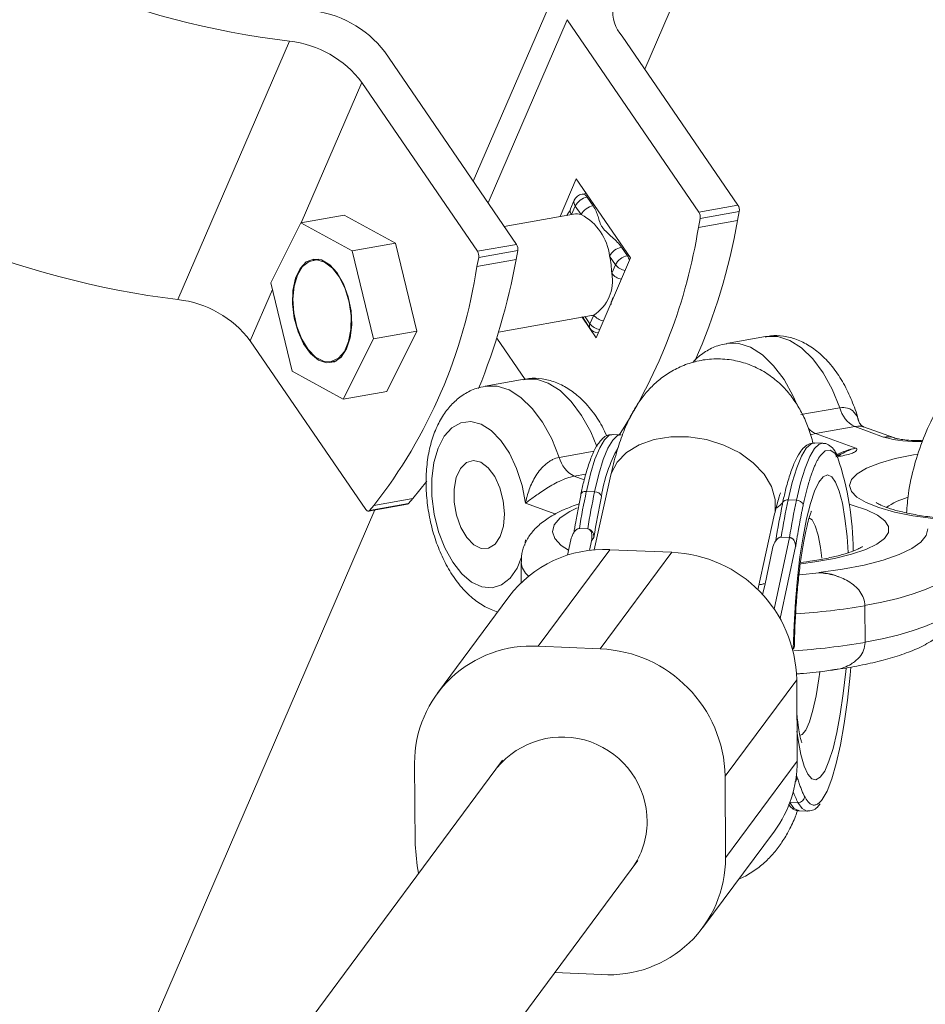
# Model space of a CAD drawing. Units: millimetres. Extents: x -3165 to 3167, y -2743 to 2397.
# Drawn here: x -517 to -431, y 1082 to 1175 of the extents above; entities that cross this region are included whole.
import ezdxf

# ---------------------------------------------------------------- set-up
doc = ezdxf.new("R2010")
doc.units = ezdxf.units.MM

msp = doc.modelspace()

# ---------------------------------------------------------------- linework, layer by layer
at = {"color": 7, "linetype": 'Continuous', "lineweight": 15}
for p, q in [((-457.376, 1170.464), (-448.852, 1190.229)), ((-465.417, 1178.972), (-473.677, 1159.818)), ((-464.764, 1175.178), (-452.246, 1156.886)), ((-501.735, 1148.569), (-491.143, 1173.129)), ((-448.534, 1157.543), (-459.523, 1173.601)), ((-469.572, 1153.82), (-482.09, 1172.113)), ((-484.274, 1169.222), (-473.285, 1153.164)), ((-465.438, 1156.466), (-463.889, 1160.058)), ((-463.889, 1160.058), (-458.735, 1152.526)), ((-464.08, 1158.008), (-464.434, 1157.188)), ((-462.938, 1158.668), (-463.336, 1158.597)), ((-462.86, 1158.314), (-462.301, 1157.498)), ((-463.429, 1156.651), (-463.987, 1157.466)), ((-452.246, 1156.886), (-448.534, 1157.543)), ((-448.414, 1156.951), (-452.127, 1156.294)), ((-448.414, 1156.951), (-448.577, 1156.089)), ((-485.931, 1156.605), (-490.056, 1155.875)), ((-485.931, 1156.605), (-481.061, 1153.941)), ((-464.143, 1156.695), (-470.741, 1155.528)), ((-452.127, 1156.294), (-452.29, 1155.432)), ((-452.29, 1155.432), (-448.577, 1156.089)), ((-492.91, 1150.155), (-490.056, 1155.875)), ((-490.056, 1155.875), (-485.187, 1153.212)), ((-481.061, 1153.941), (-485.187, 1153.212)), ((-485.187, 1153.212), (-483.171, 1144.828)), ((-481.061, 1153.941), (-479.045, 1145.558)), ((-473.285, 1153.164), (-469.572, 1153.82)), ((-469.453, 1153.228), (-473.166, 1152.572)), ((-469.616, 1152.366), (-469.453, 1153.228)), ((-459.6, 1153.551), (-459.042, 1152.735)), ((-488.359, 1152.411), (-488.894, 1152.316)), ((-473.328, 1151.71), (-473.166, 1152.572)), ((-469.616, 1152.366), (-473.328, 1151.71)), ((-458.735, 1152.526), (-462.003, 1144.948)), ((-460.17, 1151.888), (-460.728, 1152.703)), ((-460.524, 1151.067), (-460.17, 1151.888)), ((-490.894, 1141.771), (-492.91, 1150.155)), ((-471.277, 1145.481), (-462.435, 1147.045)), ((-462.003, 1144.948), (-463.33, 1146.887)), ((-463.149, 1146.671), (-462.591, 1145.855)), ((-462.591, 1146.274), (-462.237, 1147.095)), ((-483.171, 1144.828), (-486.024, 1139.107)), ((-479.045, 1145.558), (-483.171, 1144.828)), ((-479.045, 1145.558), (-481.899, 1139.837)), ((-471.451, 1144.912), (-468.762, 1140.983)), ((-445.91, 1145.06), (-449.623, 1144.403)), ((-494.866, 1144.662), (-483.877, 1128.604)), ((-487.187, 1142.666), (-486.652, 1142.761)), ((-486.024, 1139.107), (-490.894, 1141.771)), ((-468.846, 1141.002), (-472.559, 1140.346)), ((-481.899, 1139.837), (-486.024, 1139.107)), ((-442.575, 1137.632), (-438.862, 1138.289)), ((-437.448, 1136.493), (-441.161, 1135.836)), ((-434.714, 1135.502), (-437.448, 1136.493)), ((-433.677, 1135.419), (-436.597, 1136.477)), ((-459.636, 1135.725), (-460.422, 1135.758)), ((-441.161, 1135.836), (-437.341, 1134.451)), ((-461.687, 1135.009), (-461.757, 1134.925)), ((-440.468, 1134.913), (-441.255, 1134.947)), ((-460.677, 1131.627), (-462.184, 1124.768)), ((-479.404, 1129.668), (-478.091, 1131.304)), ((-462.153, 1130.303), (-462.939, 1130.336)), ((-483.638, 1128.462), (-479.925, 1129.119)), ((-483.536, 1128.524), (-479.824, 1129.181)), ((-483.536, 1128.524), (-483.117, 1129.011)), ((-479.404, 1129.668), (-483.117, 1129.011)), ((-479.824, 1129.181), (-479.404, 1129.668)), ((-442.986, 1129.491), (-443.772, 1129.525)), ((-514.651, 1055.239), (-483.027, 1128.57)), ((-446.635, 1120.978), (-445.05, 1128.193)), ((-464.019, 1126.577), (-464.093, 1126.477)), ((-462.801, 1126.766), (-463.601, 1126.8)), ((-464.419, 1125.719), (-464.725, 1124.271)), ((-462.646, 1124.721), (-462.453, 1125.635)), ((-462.453, 1125.635), (-462.214, 1125.957)), ((-444.851, 1125.766), (-444.926, 1125.666)), ((-443.641, 1125.955), (-444.434, 1125.988)), ((-443.077, 1125.104), (-443.047, 1125.145)), ((-460.706, 1124.797), (-467.508, 1115.62)), ((-461.611, 1115.37), (-454.808, 1124.548)), ((-454.808, 1124.548), (-460.706, 1124.797)), ((-445.251, 1124.906), (-445.997, 1121.39)), ((-469.135, 1123.626), (-469.125, 1121.657)), ((-440.81, 1122.603), (-440.84, 1122.613)), ((-445.997, 1121.39), (-446.214, 1120.545)), ((-438.979, 1122.231), (-439.008, 1122.242)), ((-470.288, 1120.329), (-477.091, 1111.151)), ((-436.483, 1119.471), (-436.465, 1115.986)), ((-461.611, 1115.37), (-467.508, 1115.62)), ((-443.334, 1115.314), (-443.279, 1115.375)), ((-442.955, 1112.434), (-449.757, 1103.256)), ((-442.916, 1104.691), (-442.955, 1112.434)), ((-470.909, 1104.773), (-495.673, 1071.361)), ((-479.246, 1104.505), (-479.207, 1096.762)), ((-449.718, 1095.513), (-442.916, 1104.691)), ((-449.757, 1103.256), (-449.718, 1095.513)), ((-442.968, 1103.217), (-442.937, 1103.258)), ((-442.735, 1099.978), (-441.949, 1099.945)), ((-451.873, 1088.867), (-445.071, 1098.045)), ((-480.032, 1065.594), (-458.055, 1095.245)), ((-461.456, 1084.399), (-465.953, 1084.589))]:
    msp.add_line(p, q, dxfattribs=at)
at = {"color": 8, "linetype": 'Continuous', "lineweight": 15}
for p, q in [((-464.764, 1175.178), (-472.273, 1157.767)), ((-484.274, 1169.222), (-490.028, 1155.88)), ((-462.714, 1158.34), (-462.86, 1158.314)), ((-463.987, 1157.466), (-464.334, 1156.661)), ((-459.042, 1152.735), (-458.896, 1152.761)), ((-492.762, 1149.54), (-494.866, 1144.662)), ((-463.045, 1146.937), (-462.591, 1146.274)), ((-441.161, 1135.836), (-441.642, 1135.707)), ((-465.511, 1133.574), (-462.192, 1134.162)), ((-438.738, 1133.699), (-439.226, 1133.613)), ((-431.85, 1133.818), (-431.453, 1133.886)), ((-462.983, 1131.975), (-464.097, 1131.778)), ((-464.097, 1131.778), (-463.137, 1131.43)), ((-465.847, 1128.179), (-468.722, 1129.221)), ((-468.787, 1125.227), (-468.705, 1125.737)), ((-445.086, 1119.135), (-443.641, 1125.955)), ((-443.077, 1125.105), (-444.531, 1118.249)), ((-442.685, 1122.408), (-440.81, 1122.603)), ((-442.997, 1103.275), (-442.967, 1103.218)), ((-442.842, 1100.765), (-443.59, 1100.797))]:
    msp.add_line(p, q, dxfattribs=at)
at = {"color": 7, "linetype": 'Continuous', "lineweight": 15, "flags": 128}
for points in [[(-486.876, 1142.651), (-487.614, 1142.555), (-488.383, 1142.826), (-489.127, 1143.443), (-489.791, 1144.36), (-490.324, 1145.509), (-490.688, 1146.805), (-490.856, 1148.152), (-490.815, 1149.45), (-490.568, 1150.603), (-490.134, 1151.525), (-489.544, 1152.148), (-488.843, 1152.425), (-488.082, 1152.337), (-487.319, 1151.889), (-486.608, 1151.115), (-486.004, 1150.072), (-485.551, 1148.838), (-485.283, 1147.504), (-485.219, 1146.169), (-485.364, 1144.932), (-485.708, 1143.885), (-486.225, 1143.105), (-486.876, 1142.651)], [(-490.379, 1150.908), (-490.692, 1149.854), (-490.809, 1148.624), (-490.72, 1147.311), (-490.433, 1146.01), (-489.968, 1144.82), (-489.36, 1143.828), (-488.654, 1143.107), (-487.903, 1142.712), (-487.162, 1142.671), (-486.486, 1142.987), (-485.926, 1143.638), (-485.522, 1144.574), (-485.305, 1145.727), (-485.291, 1147.011), (-485.48, 1148.33), (-485.86, 1149.587), (-486.401, 1150.688), (-487.064, 1151.553), (-487.8, 1152.116), (-488.553, 1152.336), (-489.268, 1152.197), (-489.892, 1151.709), (-490.379, 1150.908)], [(-462.435, 1147.045), (-462.346, 1147.064), (-462.237, 1147.095)], [(-470.716, 1128.205), (-470.829, 1129.456), (-471.145, 1130.674), (-471.637, 1131.749), (-472.26, 1132.587), (-472.959, 1133.113), (-473.672, 1133.28), (-474.336, 1133.073), (-474.892, 1132.512), (-475.29, 1131.645), (-475.496, 1130.55), (-475.489, 1129.324), (-475.273, 1128.075), (-474.864, 1126.916), (-474.301, 1125.949), (-473.632, 1125.259), (-472.918, 1124.909), (-472.221, 1124.929), (-471.605, 1125.317), (-471.122, 1126.039), (-470.817, 1127.032), (-470.716, 1128.205)], [(-462.939, 1130.336), (-463.053, 1130.333), (-463.16, 1130.314), (-463.257, 1130.28), (-463.339, 1130.233), (-463.403, 1130.173), (-463.447, 1130.104), (-463.469, 1130.028), (-463.468, 1129.948)], [(-444.301, 1129.136), (-444.301, 1129.216), (-444.279, 1129.292), (-444.235, 1129.361), (-444.171, 1129.421), (-444.089, 1129.469), (-443.993, 1129.503), (-443.886, 1129.521), (-443.772, 1129.525)], [(-483.877, 1128.604), (-483.836, 1128.552), (-483.793, 1128.511), (-483.747, 1128.481), (-483.702, 1128.464), (-483.656, 1128.46), (-483.613, 1128.469), (-483.573, 1128.49), (-483.536, 1128.524)], [(-440.84, 1122.613), (-438.595, 1122.934), (-436.551, 1123.333), (-434.751, 1123.8), (-433.233, 1124.326), (-432.027, 1124.9), (-431.159, 1125.51), (-430.647, 1126.144), (-430.502, 1126.788)], [(-427.807, 1122.912), (-428.268, 1122.406), (-428.925, 1121.912), (-429.773, 1121.436), (-430.803, 1120.983), (-432.004, 1120.557), (-433.365, 1120.162), (-434.872, 1119.802), (-436.511, 1119.481)], [(-436.493, 1115.997), (-434.854, 1116.318), (-433.347, 1116.677), (-431.986, 1117.072), (-430.785, 1117.499), (-429.756, 1117.952), (-428.908, 1118.428), (-428.25, 1118.921), (-427.789, 1119.428)], [(-437.821, 1113.618), (-437.887, 1112.856), (-438.138, 1110.483), (-438.445, 1108.265), (-438.801, 1106.251), (-439.197, 1104.486), (-439.625, 1103.01), (-440.075, 1101.855), (-440.537, 1101.047)], [(-479.207, 1096.762), (-479.017, 1094.738), (-478.867, 1094.036)]]:
    msp.add_lwpolyline(points, dxfattribs=at)
at = {"color": 8, "linetype": 'Continuous', "lineweight": 15, "flags": 128}
for points in [[(-438.862, 1138.289), (-439.582, 1140.051), (-440.449, 1141.62), (-441.433, 1142.945), (-442.501, 1143.981), (-443.619, 1144.694), (-444.749, 1145.061), (-445.855, 1145.07), (-445.91, 1145.06)], [(-449.612, 1144.405), (-449.567, 1144.413), (-448.462, 1144.404), (-447.332, 1144.038), (-446.214, 1143.324), (-445.145, 1142.288), (-444.162, 1140.964), (-443.295, 1139.394), (-442.922, 1138.55)], [(-461.938, 1134.619), (-462.519, 1135.993), (-463.385, 1137.563), (-464.369, 1138.887), (-465.437, 1139.923), (-466.555, 1140.637), (-467.686, 1141.003), (-468.791, 1141.012), (-468.846, 1141.002)], [(-472.548, 1140.347), (-472.504, 1140.355), (-471.398, 1140.347), (-470.268, 1139.98), (-469.15, 1139.266), (-468.082, 1138.23), (-467.098, 1136.906), (-466.231, 1135.336), (-465.511, 1133.574)], [(-468.722, 1129.221), (-469.05, 1130.913), (-469.567, 1132.52), (-470.249, 1133.966), (-471.064, 1135.186), (-471.974, 1136.122), (-472.938, 1136.73), (-473.91, 1136.983), (-474.845, 1136.87), (-475.7, 1136.394), (-476.435, 1135.578), (-477.016, 1134.461), (-477.416, 1133.093), (-477.616, 1131.539), (-477.608, 1129.871), (-477.391, 1128.165), (-476.976, 1126.502), (-476.381, 1124.959), (-475.635, 1123.606), (-474.773, 1122.508), (-473.833, 1121.714), (-472.86, 1121.263), (-471.899, 1121.174), (-470.995, 1121.452), (-470.189, 1122.084), (-469.52, 1123.041), (-469.082, 1124.073)], [(-460.422, 1135.758), (-460.762, 1135.672), (-461.217, 1135.251), (-461.672, 1134.488), (-462.117, 1133.399), (-462.542, 1132.006), (-462.939, 1130.336)], [(-462.153, 1130.303), (-461.756, 1131.972), (-461.33, 1133.366), (-460.886, 1134.455), (-460.431, 1135.217), (-459.975, 1135.639), (-459.627, 1135.724)], [(-445, 1129.577), (-445.352, 1130.797), (-446.056, 1131.976), (-447.078, 1133.059), (-448.371, 1133.994), (-449.873, 1134.738), (-451.516, 1135.257), (-453.221, 1135.525), (-454.91, 1135.531), (-456.503, 1135.274), (-457.926, 1134.766), (-459.112, 1134.031), (-460.006, 1133.104), (-460.566, 1132.027), (-460.677, 1131.627)], [(-441.255, 1134.947), (-441.594, 1134.86), (-442.05, 1134.439), (-442.505, 1133.676), (-442.949, 1132.587), (-443.375, 1131.194), (-443.772, 1129.525)], [(-442.986, 1129.491), (-442.588, 1131.161), (-442.163, 1132.554), (-441.718, 1133.643), (-441.264, 1134.406), (-440.808, 1134.827), (-440.46, 1134.913)], [(-440.701, 1133.761), (-440.237, 1134.203), (-439.781, 1134.27), (-439.344, 1133.96), (-439.053, 1133.518)], [(-429.987, 1127.747), (-431.934, 1128.023), (-433.674, 1128.375), (-435.162, 1128.793), (-436.359, 1129.268), (-437.235, 1129.786), (-437.766, 1130.334), (-437.939, 1130.898), (-437.75, 1131.463), (-437.203, 1132.016), (-436.312, 1132.54), (-435.101, 1133.024), (-433.6, 1133.453), (-431.85, 1133.818), (-431.85, 1133.818)], [(-443.279, 1115.375), (-443.212, 1117.623), (-443.083, 1119.866), (-442.894, 1122.049), (-442.651, 1124.12), (-442.358, 1126.03), (-442.023, 1127.731), (-441.655, 1129.183), (-441.262, 1130.352), (-440.853, 1131.208), (-440.438, 1131.731), (-440.028, 1131.909), (-439.632, 1131.737), (-439.26, 1131.22), (-438.92, 1130.369), (-438.622, 1129.206), (-438.371, 1127.758), (-438.175, 1126.06), (-438.06, 1124.538)], [(-445.05, 1128.193), (-445.015, 1128.372), (-445, 1129.577)], [(-437.955, 1129.108), (-437.683, 1129.034), (-436.336, 1128.586), (-435.296, 1128.088), (-434.591, 1127.553), (-434.237, 1126.995), (-434.246, 1126.429), (-434.615, 1125.868), (-435.336, 1125.328), (-436.391, 1124.822), (-437.751, 1124.364), (-439.381, 1123.966), (-441.24, 1123.637), (-442.537, 1123.466)], [(-463.82, 1128.782), (-464.521, 1128.434), (-465.437, 1127.811), (-465.984, 1127.163), (-466.149, 1126.503), (-465.929, 1125.846), (-465.329, 1125.207), (-464.626, 1124.74)], [(-440.564, 1123.991), (-440.689, 1124.995), (-440.915, 1126.188), (-441.188, 1127.075), (-441.499, 1127.624), (-441.807, 1127.814)], [(-438.271, 1113.514), (-438.299, 1113.212), (-438.531, 1111.113), (-438.814, 1109.166), (-439.14, 1107.417), (-439.502, 1105.909), (-439.891, 1104.678), (-440.298, 1103.754), (-440.712, 1103.159), (-441.124, 1102.907), (-441.524, 1103.005), (-441.902, 1103.451), (-442.249, 1104.233), (-442.557, 1105.332), (-442.818, 1106.722), (-442.93, 1107.531)], [(-442.676, 1107.132), (-442.448, 1107.221), (-442.091, 1107.655), (-441.74, 1108.434), (-441.409, 1109.531), (-441.107, 1110.907), (-440.846, 1112.514), (-440.763, 1113.146)], [(-443.628, 1100.799), (-443.219, 1100.217), (-442.786, 1099.982), (-442.735, 1099.978)], [(-441.938, 1099.944), (-442, 1099.949), (-442.433, 1100.184), (-442.842, 1100.765)]]:
    msp.add_lwpolyline(points, dxfattribs=at)
at = {"color": 7, "linetype": 'Continuous', "lineweight": 15}
for centre, radius, start, end in [((-480.976, 1255.961), 83.454, 232.3932, 263.00197), ((-456.941, 1175.949), 3.49, 124.29217, 222.28068), ((-490.052, 1166.109), 9.972, 37.01623, 85.71839), ((-492.227, 1163.232), 9.956, 36.98768, 83.75238), ((-491.598, 1231.297), 83.347, 231.34474, 263.01458), ((-463.162, 1157.612), 1, 100.03288, 156.67187), ((-462.539, 1156.714), 1.632, 101.32278, 152.54267), ((-461.981, 1155.898), 1.632, 101.32278, 152.54267), ((-452.954, 1156.435), 0.839, 350.28021, 32.49597), ((-449.241, 1157.092), 0.839, 350.28021, 32.49597), ((-463.88, 1155.166), 1.551, 73.10221, 99.74592), ((-465.789, 1152.138), 5.093, 6.37566, 62.393), ((-507.223, 1166.518), 59.566, 336.4525, 349.91608), ((-503.172, 1163.542), 51.525, 327.33419, 350.94399), ((-473.992, 1152.713), 0.839, 350.28021, 32.49597), ((-470.28, 1153.37), 0.839, 350.28021, 32.49597), ((-459.28, 1151.951), 1.632, 101.32278, 152.54267), ((-530.488, 1163.416), 61.867, 337.87691, 349.71126), ((-469.362, 1150.795), 8.842, 1.76188, 12.46456), ((-458.722, 1151.135), 1.632, 101.32278, 152.54267), ((-521.441, 1158.998), 48.662, 321.95807, 351.38566), ((-464.32, 1150.349), 3.864, 302.6355, 10.70824), ((-502.818, 1138.672), 9.956, 36.98768, 83.75238), ((-461.766, 1146.42), 1, 214.38433, 267.57543), ((-436.13, 1138.985), 2.819, 194.29251, 242.1347), ((-462.779, 1134.27), 2.819, 194.29251, 242.1347), ((-465.284, 1124.63), 27.696, 0.19497, 18.71911), ((-390.024, 1115.004), 74.51, 168.12556, 170.89168), ((-389.238, 1114.971), 74.51, 168.12556, 170.89168), ((-388.609, 1114.566), 74.481, 168.14683, 171.20278), ((-462.121, 1129.649), 0.655, 19.19668, 92.84746), ((-479.959, 1129.289), 0.174, 281.23819, 321.41748), ((-372.439, 1114.04), 73.43, 168.1363, 170.8879), ((-370.857, 1114.193), 74.51, 168.12556, 170.89168), ((-370.071, 1114.16), 74.51, 168.12556, 170.89168), ((-442.953, 1128.837), 0.655, 19.19668, 92.84746), ((-461.302, 1113.567), 11.247, 86.96355, 143.04008), ((-455.322, 1112.189), 12.369, 1.13511, 87.62097), ((-468.165, 1104.558), 11.081, 86.60376, 180.27641), ((-462.132, 1103.003), 12.378, 1.17127, 87.58482), ((-465.223, 1098.936), 8.053, 359.97503, 140.76826), ((-453.945, 1104.595), 11.03, 323.57278, 0.50143), ((-442.813, 1101.386), 0.621, 267.33894, 353.12712), ((-464.527, 1098.869), 7.357, 323.58201, 0.49219), ((-460.799, 1095.46), 11.081, 266.60376, 0.27641)]:
    msp.add_arc(centre, radius, start, end, dxfattribs=at)
at = {"color": 8, "linetype": 'Continuous', "lineweight": 15}
for centre, radius, start, end in [((-463.554, 1157.82), 0.559, 160.32079, 219.19552), ((-463.321, 1158.08), 0.517, 26.87767, 91.74432), ((-463.908, 1156.999), 0.559, 160.32079, 219.19552), ((-460.299, 1151.907), 1.505, 14.40237, 33.38604), ((-459.041, 1152.733), 1.41, 216.81551, 261.55133), ((-459.395, 1151.912), 1.41, 216.81551, 261.55133), ((-462.859, 1146.857), 0.344, 171.13105, 212.66801), ((-461.108, 1147.94), 1.41, 216.81551, 261.55133), ((-462.22, 1146.064), 0.426, 150.49613, 209.44326), ((-461.462, 1147.119), 1.41, 216.81551, 261.55133), ((-440.485, 1137.493), 1.789, 220.96492, 247.80429), ((-434.349, 1133.547), 1.989, 70.29864, 100.57604), ((-431.587, 1146.679), 11.606, 254.36644, 272.8656), ((-447.714, 1127.754), 13.949, 151.19409, 171.29993), ((-435.766, 1126.914), 7.7, 101.8002, 115.95284), ((-439.085, 1132.794), 0.969, 69.03985, 99.59386), ((-430.754, 1123.618), 6.367, 105.53817, 125.41034), ((-467.208, 1123.781), 1.934, 184.75215, 230.94232), ((-447.325, 1182.544), 63.998, 273.85907, 279.75393), ((-447.347, 1179.332), 64.273, 273.66519, 279.74708), ((-435.064, 1104.746), 8.737, 199.84213, 207.09934)]:
    msp.add_arc(centre, radius, start, end, dxfattribs=at)
at = {"color": 7, "linetype": 'Continuous', "lineweight": 15}
for points, knots in [([(-464.437, 1157.185), (-464.44, 1157.177), (-464.468, 1157.104), (-464.582, 1156.893), (-464.724, 1156.689), (-464.801, 1156.579)], [0, 0, 0, 0, 0.0578125, 0.4886206, 1, 1, 1, 1]), ([(-462.301, 1157.498), (-462.185, 1157.328), (-462.094, 1157.155), (-461.942, 1156.81), (-461.881, 1156.637), (-461.77, 1156.292), (-461.722, 1156.119), (-461.631, 1155.86), (-461.597, 1155.773), (-461.515, 1155.6), (-461.465, 1155.512), (-461.288, 1155.259), (-461.136, 1155.104), (-460.812, 1154.8), (-460.642, 1154.651), (-460.312, 1154.35), (-460.151, 1154.197), (-459.853, 1153.882), (-459.715, 1153.719), (-459.6, 1153.551)], [0, 0, 0, 0, 0.125, 0.125, 0.25, 0.25, 0.375, 0.375, 0.4375, 0.4375, 0.5, 0.5, 0.625, 0.625, 0.75, 0.75, 0.875, 0.875, 1, 1, 1, 1]), ([(-394.581, 1146.067), (-395.079, 1146.379), (-396.376, 1147.193), (-398.606, 1148.278), (-401.264, 1149.248), (-404.01, 1149.914), (-406.804, 1150.273), (-409.612, 1150.318), (-412.396, 1150.049), (-415.12, 1149.47), (-417.75, 1148.589), (-420.252, 1147.418), (-422.593, 1145.972), (-424.745, 1144.271), (-426.68, 1142.337), (-428.375, 1140.196), (-429.809, 1137.874), (-430.968, 1135.402), (-431.824, 1132.809), (-432.357, 1130.429), (-432.469, 1128.908), (-432.514, 1128.299)], [0, 0, 0, 0, 0.034345, 0.089472, 0.144624, 0.19976, 0.254859, 0.309901, 0.364868, 0.419743, 0.474515, 0.529176, 0.583727, 0.638173, 0.692529, 0.746814, 0.801052, 0.855265, 0.909478, 0.96372, 1, 1, 1, 1]), ([(-463.37, 1146.944), (-463.362, 1146.936), (-463.268, 1146.843), (-463.207, 1146.754), (-463.152, 1146.672)], [0, 0, 0, 0, 0.086496, 1, 1, 1, 1]), ([(-437.088, 1137.031), (-437.103, 1137.099), (-437.253, 1137.773), (-437.715, 1138.991), (-438.48, 1140.624), (-439.447, 1142.094), (-440.543, 1143.303), (-441.727, 1144.211), (-442.941, 1144.819), (-444.19, 1145.124), (-445.216, 1145.195), (-445.783, 1145.055), (-445.948, 1145.014)], [0, 0, 0, 0, 0.014021, 0.139612, 0.266628, 0.396035, 0.528427, 0.644383, 0.753543, 0.857455, 0.958613, 1, 1, 1, 1]), ([(-449.599, 1144.371), (-449.889, 1144.321), (-450.604, 1144.2), (-451.627, 1143.65), (-452.415, 1143.086), (-452.753, 1142.668), (-452.82, 1142.585)], [0, 0, 0, 0, 0.2334233, 0.5749562, 0.9157494, 1, 1, 1, 1]), ([(-441.39, 1134.903), (-441.535, 1135.411), (-441.802, 1136.349), (-442.381, 1137.662), (-443.07, 1138.866), (-443.933, 1139.99), (-444.987, 1141.004), (-446.229, 1141.857), (-447.629, 1142.495), (-449.186, 1142.89), (-450.815, 1142.984), (-452.417, 1142.764), (-453.866, 1142.288), (-455.143, 1141.612), (-456.245, 1140.787), (-457.178, 1139.851), (-457.966, 1138.827), (-458.65, 1137.692), (-459.287, 1136.344), (-459.886, 1134.703), (-460.344, 1133.086), (-460.595, 1131.987), (-460.677, 1131.627)], [0, 0, 0, 0, 0.062813, 0.116128, 0.165054, 0.211428, 0.256857, 0.302051, 0.347253, 0.392534, 0.442061, 0.488801, 0.533275, 0.576271, 0.618537, 0.660971, 0.704949, 0.752848, 0.808914, 0.880859, 0.960983, 1, 1, 1, 1]), ([(-461.004, 1135.613), (-461.146, 1135.922), (-461.542, 1136.789), (-462.388, 1138.031), (-463.478, 1139.246), (-464.664, 1140.153), (-465.878, 1140.761), (-467.126, 1141.066), (-468.152, 1141.138), (-468.72, 1140.997), (-468.884, 1140.956)], [0, 0, 0, 0, 0.088991, 0.249743, 0.414203, 0.558245, 0.693846, 0.822928, 0.948588, 1, 1, 1, 1]), ([(-472.535, 1140.313), (-472.825, 1140.263), (-473.538, 1140.14), (-474.573, 1139.601), (-475.592, 1138.796), (-476.455, 1137.755), (-477.164, 1136.496), (-477.705, 1135.016), (-478.053, 1133.351), (-478.194, 1131.563), (-478.129, 1129.717), (-477.863, 1127.869), (-477.405, 1126.064), (-476.762, 1124.344), (-475.938, 1122.751), (-474.932, 1121.322), (-473.796, 1120.18), (-472.602, 1119.333), (-471.768, 1119.019), (-471.37, 1118.869)], [0, 0, 0, 0, 0.036028, 0.088742, 0.141343, 0.195734, 0.253321, 0.314386, 0.377688, 0.441284, 0.504472, 0.56737, 0.63033, 0.693689, 0.757884, 0.823387, 0.890374, 0.947815, 1, 1, 1, 1]), ([(-436.604, 1136.483), (-436.617, 1136.487), (-436.665, 1136.5), (-436.987, 1136.758), (-437.042, 1136.948), (-437.069, 1137.039)], [0, 0, 0, 0, 0.1590316, 0.5971502, 1, 1, 1, 1]), ([(-460.398, 1135.733), (-460.574, 1135.728), (-460.953, 1135.716), (-461.374, 1135.419), (-461.592, 1135.133), (-461.687, 1135.009)], [0, 0, 0, 0, 0.329723, 0.708825, 1, 1, 1, 1]), ([(-430.981, 1135.192), (-431.201, 1135.184), (-431.723, 1135.166), (-432.506, 1135.211), (-433.157, 1135.291), (-433.564, 1135.38), (-433.643, 1135.407), (-433.677, 1135.419)], [0, 0, 0, 0, 0.188429, 0.447434, 0.672818, 0.855804, 1, 1, 1, 1]), ([(-461.757, 1134.925), (-461.785, 1134.892), (-462.001, 1134.64), (-462.329, 1133.939), (-462.782, 1132.752), (-463.158, 1131.427), (-463.375, 1130.454), (-463.465, 1130.047)], [0, 0, 0, 0, 0.03904, 0.298994, 0.561457, 0.816364, 1, 1, 1, 1]), ([(-441.23, 1134.921), (-441.407, 1134.917), (-441.787, 1134.907), (-442.264, 1134.55), (-442.715, 1134.001), (-443.167, 1133.139), (-443.613, 1131.937), (-443.991, 1130.616), (-444.207, 1129.643), (-444.298, 1129.235)], [0, 0, 0, 0, 0.103738, 0.223012, 0.362116, 0.534673, 0.708896, 0.878103, 1, 1, 1, 1]), ([(-439.131, 1133.803), (-439.2, 1133.944), (-439.383, 1134.32), (-439.754, 1134.666), (-440.183, 1134.929), (-440.412, 1134.893), (-440.449, 1134.888)], [0, 0, 0, 0, 0.231323, 0.615084, 0.937999, 1, 1, 1, 1]), ([(-438.738, 1133.699), (-438.253, 1133.785), (-437.837, 1133.895), (-437.419, 1134.092), (-437.317, 1134.16), (-437.241, 1134.27), (-437.23, 1134.307), (-437.242, 1134.363), (-437.251, 1134.381), (-437.274, 1134.408), (-437.284, 1134.417), (-437.308, 1134.435), (-437.322, 1134.444), (-437.341, 1134.451)], [0, 0, 0, 0, 0.5, 0.5, 0.75, 0.75, 0.875, 0.875, 0.9375, 0.9375, 0.96875, 0.96875, 1, 1, 1, 1]), ([(-465.511, 1133.574), (-465.721, 1133.537), (-465.931, 1133.465), (-466.244, 1133.309), (-466.349, 1133.248), (-466.552, 1133.115), (-466.651, 1133.041), (-466.94, 1132.804), (-467.122, 1132.623), (-467.448, 1132.24), (-467.595, 1132.039), (-467.994, 1131.408), (-468.2, 1130.96), (-468.438, 1130.302), (-468.506, 1130.084), (-468.595, 1129.759), (-468.623, 1129.651), (-468.675, 1129.435), (-468.7, 1129.327), (-468.722, 1129.221)], [0, 0, 0, 0, 0.125, 0.125, 0.1875, 0.1875, 0.25, 0.25, 0.375, 0.375, 0.5, 0.5, 0.75, 0.75, 0.875, 0.875, 0.9375, 0.9375, 1, 1, 1, 1]), ([(-442.335, 1129.053), (-442.315, 1129.145), (-442.276, 1129.33), (-442.215, 1129.599), (-442.154, 1129.862), (-442.092, 1130.119), (-442.029, 1130.369), (-441.966, 1130.612), (-441.902, 1130.846), (-441.805, 1131.19), (-441.69, 1131.57), (-441.554, 1131.975), (-441.427, 1132.327), (-441.291, 1132.671), (-441.145, 1132.999), (-440.997, 1133.291), (-440.849, 1133.55), (-440.75, 1133.69), (-440.701, 1133.761)], [0, 0, 0, 0, 0.040812, 0.081623, 0.122433, 0.163243, 0.204051, 0.24486, 0.285667, 0.325023, 0.428321, 0.500006, 0.571695, 0.657357, 0.743019, 0.828681, 0.914341, 1, 1, 1, 1]), ([(-438.77, 1133.86), (-438.776, 1133.858), (-438.79, 1133.853), (-438.944, 1133.81), (-439.107, 1133.772), (-439.241, 1133.751), (-439.247, 1133.75)], [0, 0, 0, 0, 0.226687, 0.533127, 0.976842, 1, 1, 1, 1]), ([(-464.097, 1131.778), (-464.317, 1131.739), (-464.55, 1131.675), (-465.039, 1131.504), (-465.283, 1131.401), (-465.756, 1131.176), (-465.989, 1131.052), (-466.426, 1130.803), (-466.632, 1130.677), (-467.222, 1130.3), (-467.574, 1130.053), (-468.041, 1129.717), (-468.187, 1129.61), (-468.465, 1129.407), (-468.597, 1129.311), (-468.722, 1129.221)], [0, 0, 0, 0, 0.125, 0.125, 0.25, 0.25, 0.375, 0.375, 0.5, 0.5, 0.75, 0.75, 0.875, 0.875, 1, 1, 1, 1]), ([(-463.468, 1129.948), (-463.512, 1129.736), (-463.601, 1129.312), (-463.73, 1128.652), (-463.856, 1127.975), (-463.96, 1127.384), (-464.046, 1126.874), (-464.092, 1126.591), (-464.115, 1126.441)], [0, 0, 0, 0, 0.193491, 0.386975, 0.580454, 0.773927, 0.880317, 1, 1, 1, 1]), ([(-445.05, 1128.193), (-445.001, 1128.408), (-444.878, 1128.946), (-444.695, 1129.605), (-444.551, 1130.051), (-444.467, 1130.241), (-444.486, 1130.202), (-444.489, 1130.197)], [0, 0, 0, 0, 0.190326, 0.474841, 0.732071, 0.962029, 1, 1, 1, 1]), ([(-463.63, 1129.156), (-464.118, 1128.979), (-465.199, 1128.586), (-466.484, 1127.889), (-467.553, 1127.079), (-468.331, 1126.211), (-468.855, 1125.246), (-469.136, 1124.347), (-469.104, 1123.795), (-469.093, 1123.61)], [0, 0, 0, 0, 0.173935, 0.385804, 0.553767, 0.692828, 0.818865, 0.939058, 1, 1, 1, 1]), ([(-444.295, 1129.261), (-444.407, 1129.146), (-444.588, 1128.963), (-444.836, 1128.802), (-444.929, 1128.742)], [0, 0, 0, 0, 0.622486, 1, 1, 1, 1]), ([(-443.047, 1125.145), (-443.025, 1125.284), (-442.981, 1125.563), (-442.914, 1125.973), (-442.845, 1126.379), (-442.776, 1126.779), (-442.705, 1127.173), (-442.633, 1127.561), (-442.56, 1127.944), (-442.486, 1128.32), (-442.411, 1128.69), (-442.36, 1128.932), (-442.335, 1129.053)], [0, 0, 0, 0, 0.100001, 0.200003, 0.300004, 0.400005, 0.500006, 0.600006, 0.700006, 0.800005, 0.900003, 1, 1, 1, 1]), ([(-412.451, 1129.391), (-412.471, 1129.375), (-412.513, 1129.341), (-412.886, 1129.134), (-413.523, 1128.875), (-414.462, 1128.579), (-415.688, 1128.284), (-417.172, 1128.015), (-418.866, 1127.792), (-420.718, 1127.629), (-422.669, 1127.535), (-424.663, 1127.516), (-426.642, 1127.571), (-428.547, 1127.7), (-430.322, 1127.897), (-431.913, 1128.152), (-433.265, 1128.448), (-434.292, 1128.754), (-434.972, 1129.021), (-435.353, 1129.229), (-435.39, 1129.259), (-435.407, 1129.273)], [0, 0, 0, 0, 0.037566, 0.079173, 0.125328, 0.175794, 0.229683, 0.285995, 0.343907, 0.402824, 0.46234, 0.522166, 0.582081, 0.641827, 0.701171, 0.75982, 0.817354, 0.87315, 0.920345, 0.963364, 1, 1, 1, 1]), ([(-443.175, 1115.604), (-443.172, 1115.761), (-443.161, 1116.57), (-443.103, 1118.059), (-442.98, 1120.027), (-442.808, 1121.925), (-442.595, 1123.689), (-442.352, 1125.262), (-442.103, 1126.541), (-441.871, 1127.497), (-441.687, 1128.114), (-441.559, 1128.448), (-441.555, 1128.456), (-441.553, 1128.46)], [0, 0, 0, 0, 0.027494, 0.141126, 0.254978, 0.368448, 0.480892, 0.591538, 0.699297, 0.791908, 0.876534, 0.951733, 1, 1, 1, 1]), ([(-463.601, 1126.8), (-463.674, 1126.801), (-463.747, 1126.776), (-463.869, 1126.709), (-463.921, 1126.668), (-464.058, 1126.535), (-464.127, 1126.437), (-464.302, 1126.137), (-464.374, 1125.929), (-464.419, 1125.719)], [0, 0, 0, 0, 0.125, 0.125, 0.25, 0.25, 0.5, 0.5, 1, 1, 1, 1]), ([(-463.601, 1126.8), (-463.64, 1126.798), (-463.721, 1126.793), (-463.84, 1126.744), (-463.943, 1126.671), (-463.994, 1126.605), (-464.016, 1126.575)], [0, 0, 0, 0, 0.230012, 0.488598, 0.769321, 1, 1, 1, 1]), ([(-462.453, 1125.635), (-462.408, 1125.846), (-462.392, 1126.055), (-462.437, 1126.364), (-462.464, 1126.467), (-462.543, 1126.609), (-462.576, 1126.655), (-462.668, 1126.73), (-462.729, 1126.761), (-462.801, 1126.766)], [0, 0, 0, 0, 0.5, 0.5, 0.75, 0.75, 0.875, 0.875, 1, 1, 1, 1]), ([(-462.214, 1125.957), (-462.215, 1126.047), (-462.226, 1126.136), (-462.274, 1126.311), (-462.309, 1126.397), (-462.408, 1126.553), (-462.472, 1126.623), (-462.624, 1126.728), (-462.712, 1126.761), (-462.801, 1126.766)], [0, 0, 0, 0, 0.25, 0.25, 0.5, 0.5, 0.75, 0.75, 0.9938263, 0.9938263, 0.9938263, 0.9938263]), ([(-444.434, 1125.988), (-444.507, 1125.989), (-444.58, 1125.964), (-444.702, 1125.898), (-444.753, 1125.856), (-444.89, 1125.724), (-444.96, 1125.625), (-445.135, 1125.325), (-445.207, 1125.117), (-445.251, 1124.906)], [0, 0, 0, 0, 0.125, 0.125, 0.25, 0.25, 0.5, 0.5, 1, 1, 1, 1]), ([(-444.434, 1125.988), (-444.472, 1125.986), (-444.554, 1125.982), (-444.672, 1125.932), (-444.776, 1125.86), (-444.826, 1125.793), (-444.849, 1125.764)], [0, 0, 0, 0, 0.230118, 0.488828, 0.769702, 1, 1, 1, 1]), ([(-443.634, 1125.954), (-443.612, 1125.952), (-443.567, 1125.947), (-443.502, 1125.927), (-443.438, 1125.897), (-443.361, 1125.847), (-443.276, 1125.765), (-443.17, 1125.61), (-443.106, 1125.429), (-443.082, 1125.272), (-443.076, 1125.178), (-443.077, 1125.132), (-443.077, 1125.105)], [0, 0, 0, 0, 0.060126, 0.121845, 0.185382, 0.25078, 0.36845, 0.50104, 0.749704, 0.874817, 0.927207, 1, 1, 1, 1]), ([(-443.047, 1125.145), (-443.047, 1125.235), (-443.059, 1125.324), (-443.106, 1125.5), (-443.142, 1125.585), (-443.241, 1125.741), (-443.305, 1125.812), (-443.457, 1125.916), (-443.545, 1125.949), (-443.634, 1125.954)], [0, 0, 0, 0, 0.25, 0.25, 0.5, 0.5, 0.75, 0.75, 0.9938301, 0.9938301, 0.9938301, 0.9938301]), ([(-436.707, 1125.1), (-436.727, 1125.084), (-436.769, 1125.05), (-437.142, 1124.842), (-437.779, 1124.583), (-438.718, 1124.287), (-439.948, 1123.994), (-441.257, 1123.748), (-442.207, 1123.631), (-442.599, 1123.583)], [0, 0, 0, 0, 0.115369, 0.243152, 0.3849, 0.539887, 0.705388, 0.878332, 1, 1, 1, 1]), ([(-440.84, 1122.613), (-440.836, 1122.613), (-440.309, 1122.579), (-439.667, 1122.532), (-439.101, 1122.253), (-439.021, 1122.213)], [0, 0, 0, 0, 0.005782, 0.859974, 1, 1, 1, 1]), ([(-436.483, 1119.471), (-436.484, 1119.712), (-436.527, 1119.947), (-436.692, 1120.407), (-436.81, 1120.623), (-437.1, 1121.021), (-437.27, 1121.202), (-437.639, 1121.525), (-437.842, 1121.67), (-438.263, 1121.922), (-438.481, 1122.031), (-438.929, 1122.219), (-439.16, 1122.298), (-439.628, 1122.43), (-439.863, 1122.481), (-440.335, 1122.56), (-440.574, 1122.587), (-440.81, 1122.603)], [0, 0, 0, 0, 0.125, 0.125, 0.25, 0.25, 0.375, 0.375, 0.5, 0.5, 0.625, 0.625, 0.75, 0.75, 0.875, 0.875, 1, 1, 1, 1]), ([(-439.554, 1113.364), (-439.499, 1113.371), (-438.689, 1113.474), (-437.205, 1113.727), (-435.191, 1114.154), (-433.35, 1114.67), (-431.675, 1115.29), (-430.272, 1115.994), (-429.186, 1116.8), (-428.484, 1117.48), (-428.218, 1117.961), (-428.146, 1118.091)], [0, 0, 0, 0, 0.01008, 0.14852, 0.288312, 0.430613, 0.57715, 0.731039, 0.858325, 0.961874, 1, 1, 1, 1]), ([(-436.465, 1115.986), (-436.493, 1115.73), (-436.549, 1115.219), (-437.02, 1114.481), (-437.883, 1113.802), (-438.814, 1113.413), (-439.442, 1113.389), (-439.568, 1113.384)], [0, 0, 0, 0, 0.171239, 0.341727, 0.579059, 0.914846, 1, 1, 1, 1]), ([(-443.245, 1115.604), (-443.221, 1115.565), (-443.174, 1115.488), (-443.244, 1115.412), (-443.279, 1115.375)], [0, 0, 0, 0, 0.504479, 1, 1, 1, 1]), ([(-443.014, 1112.986), (-442.875, 1112.995), (-441.929, 1113.056), (-440.762, 1113.179), (-439.799, 1113.322), (-439.566, 1113.356)], [0, 0, 0, 0, 0.115447, 0.785469, 1, 1, 1, 1]), ([(-442.479, 1106.451), (-442.478, 1106.448), (-442.462, 1106.411), (-442.523, 1106.572), (-442.618, 1106.956), (-442.756, 1107.668), (-442.869, 1108.407), (-442.923, 1108.972), (-442.938, 1109.132)], [0, 0, 0, 0, 0.016917, 0.198379, 0.404511, 0.638167, 0.897418, 1, 1, 1, 1]), ([(-442.968, 1103.217), (-442.972, 1103.124), (-442.979, 1102.958), (-443.046, 1102.788), (-443.101, 1102.722), (-443.11, 1102.711)], [0, 0, 0, 0, 0.521213, 0.922209, 1, 1, 1, 1]), ([(-442.937, 1103.258), (-442.944, 1103.17), (-442.958, 1102.993), (-443.027, 1102.809), (-443.093, 1102.733), (-443.101, 1102.723)], [0, 0, 0, 0, 0.465508, 0.932744, 1, 1, 1, 1]), ([(-442.937, 1103.258), (-442.914, 1103.18), (-442.868, 1103.023), (-442.798, 1102.799), (-442.726, 1102.582), (-442.653, 1102.374), (-442.58, 1102.175), (-442.505, 1101.984), (-442.429, 1101.802), (-442.352, 1101.63), (-442.275, 1101.465), (-442.222, 1101.363), (-442.196, 1101.312)], [0, 0, 0, 0, 0.100001, 0.200003, 0.300004, 0.400005, 0.500006, 0.600006, 0.700006, 0.800005, 0.900003, 1, 1, 1, 1]), ([(-442.196, 1101.312), (-442.176, 1101.274), (-442.135, 1101.198), (-442.072, 1101.094), (-442.009, 1100.998), (-441.946, 1100.911), (-441.881, 1100.833), (-441.816, 1100.763), (-441.751, 1100.702), (-441.652, 1100.623), (-441.534, 1100.558), (-441.397, 1100.521), (-441.268, 1100.515), (-441.13, 1100.542), (-440.982, 1100.609), (-440.834, 1100.715), (-440.686, 1100.857), (-440.586, 1100.984), (-440.537, 1101.047)], [0, 0, 0, 0, 0.040812, 0.081623, 0.122433, 0.163243, 0.204051, 0.24486, 0.285667, 0.325023, 0.428321, 0.500006, 0.571695, 0.657357, 0.743019, 0.828681, 0.914341, 1, 1, 1, 1]), ([(-448.44, 1093.499), (-448.4, 1093.513), (-447.904, 1093.685), (-447.067, 1094.214), (-445.981, 1095.04), (-445.073, 1095.993), (-444.302, 1097.028), (-443.633, 1098.189), (-443.154, 1099.189), (-442.925, 1099.857), (-442.855, 1100.061)], [0, 0, 0, 0, 0.012302, 0.151605, 0.288899, 0.427255, 0.571481, 0.72996, 0.917733, 1, 1, 1, 1]), ([(-443.733, 1100.561), (-443.631, 1100.441), (-443.408, 1100.18), (-443.023, 1099.965), (-442.784, 1100), (-442.738, 1100.007)], [0, 0, 0, 0, 0.407384, 0.8851127, 1, 1, 1, 1]), ([(-441.931, 1099.976), (-441.772, 1099.98), (-441.412, 1099.989), (-441.016, 1100.268), (-440.807, 1100.538), (-440.722, 1100.648)], [0, 0, 0, 0, 0.316583, 0.721848, 1, 1, 1, 1])]:
    msp.add_open_spline(points, degree=3, knots=knots, dxfattribs=at)
at = {"color": 8, "linetype": 'Continuous', "lineweight": 15}
for points, knots in [([(-460.375, 1148.724), (-460.418, 1148.666), (-460.582, 1148.447), (-460.588, 1148.251), (-460.592, 1148.108)], [0, 0, 0, 0, 0.264575, 1, 1, 1, 1]), ([(-438.862, 1138.289), (-438.612, 1138.302), (-438.186, 1138.325), (-437.753, 1138.1), (-437.365, 1137.743), (-437.144, 1137.38), (-437.09, 1137.057), (-437.086, 1137.036)], [0, 0, 0, 0, 0.2804508, 0.4784113, 0.6159199, 0.9740914, 1, 1, 1, 1]), ([(-436.608, 1136.449), (-436.659, 1136.478), (-436.731, 1136.518), (-437.006, 1136.544), (-437.249, 1136.516), (-437.448, 1136.493)], [0, 0, 0, 0, 0.3085729, 0.4332318, 1, 1, 1, 1]), ([(-438.904, 1133.8), (-438.78, 1133.862), (-438.28, 1134.113), (-437.79, 1134.357), (-437.392, 1134.442), (-437.344, 1134.451), (-437.341, 1134.451)], [0, 0, 0, 0, 0.2253108, 0.9071127, 0.9932177, 1, 1, 1, 1]), ([(-446.033, 1121.567), (-446.059, 1121.558), (-446.176, 1121.518), (-446.375, 1121.485), (-446.529, 1121.459)], [0, 0, 0, 0, 0.229346, 1, 1, 1, 1])]:
    msp.add_open_spline(points, degree=3, knots=knots, dxfattribs=at)
at = {"color": 7, "linetype": 'Continuous', "lineweight": 15}
msp.add_open_spline([(-443.641, 1125.955), (-443.638, 1125.954), (-443.636, 1125.954), (-443.634, 1125.954)], degree=3, dxfattribs=at)

doc.saveas('drawing.dxf')
